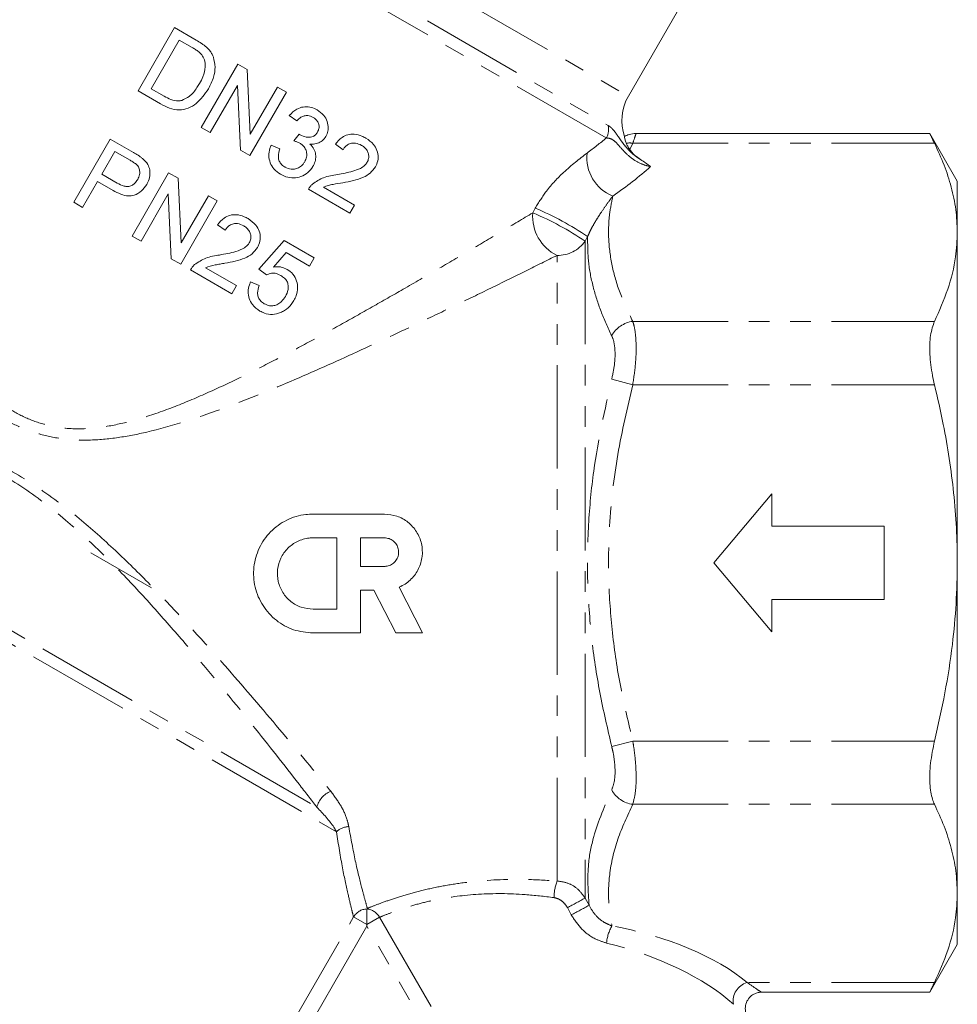
# Model space of a CAD drawing. Units: millimetres. Extents: x -37 to 627, y 11 to 384.
# Drawn here: x 534 to 592, y 210 to 271 of the extents above; entities that cross this region are included whole.
import ezdxf

# ---------------------------------------------------------------- set-up
doc = ezdxf.new("R2010")
doc.units = ezdxf.units.MM
doc.linetypes.add('PHANTOM', pattern=[12.7, 6.35, -1.27, 1.27, -1.27, 1.27, -1.27])

msp = doc.modelspace()

# ---------------------------------------------------------------- linework, layer by layer
at = {"color": 8, "linetype": 'PHANTOM', "lineweight": 0}
for p, q in [((539.023, 285.084), (571.499, 266.334)), ((570.141, 263.763), (536.488, 283.193)), ((537.122, 283.666), (570.249, 264.54)), ((571.773, 263.44), (571.581, 263.056)), ((590.355, 263.44), (571.773, 263.44)), ((565.613, 259.154), (565.766, 259.441)), ((568.99, 257.696), (568.838, 257.411)), ((568.838, 257.411), (568.838, 216.966)), ((567.106, 218.015), (567.106, 256.531)), ((590.355, 252.47), (571.773, 252.47)), ((571.773, 248.573), (570.474, 248.908)), ((590.355, 248.573), (571.773, 248.573)), ((513.435, 245.009), (552.314, 222.562)), ((512.864, 244.522), (553.519, 221.049)), ((571.773, 226.634), (570.474, 226.299)), ((590.355, 226.634), (571.773, 226.634)), ((590.355, 222.737), (571.773, 222.737)), ((568.838, 216.966), (569.076, 216.52)), ((567.983, 215.928), (567.743, 216.375)), ((550.508, 208.763), (554.572, 215.802)), ((555.395, 215.238), (551.37, 208.265)), ((554.572, 215.802), (555.395, 215.327)), ((555.395, 215.327), (556.178, 215.779)), ((568.177, 193.099), (555.395, 215.238)), ((556.178, 215.779), (568.999, 193.574)), ((590.355, 211.767), (578.807, 211.767))]:
    msp.add_line(p, q, dxfattribs=at)
at = {"color": 7, "linetype": 'Continuous', "lineweight": 15}
for p, q in [((571.499, 266.334), (574.499, 271.53)), ((541.298, 266.662), (543.548, 270.559)), ((543.548, 270.559), (544.88, 269.79)), ((543.838, 269.792), (542.107, 266.795)), ((544.628, 269.336), (543.838, 269.792)), ((545.195, 264.412), (547.445, 268.309)), ((547.445, 268.309), (548.026, 267.974)), ((548.026, 267.974), (548.214, 263.988)), ((542.107, 266.795), (542.91, 266.331)), ((547.423, 267.003), (545.744, 264.095)), ((547.612, 263.017), (547.423, 267.003)), ((548.214, 263.988), (549.893, 266.896)), ((549.893, 266.896), (550.442, 266.579)), ((542.693, 265.856), (541.298, 266.662)), ((550.442, 266.579), (548.192, 262.681)), ((551.086, 264.808), (550.615, 265.147)), ((545.744, 264.095), (545.195, 264.412)), ((550.904, 263.581), (551.215, 264.001)), ((590.07, 264.043), (571.963, 264.043)), ((591.761, 261.104), (590.064, 264.043)), ((537.336, 259.801), (539.586, 263.698)), ((539.586, 263.698), (541.018, 262.871)), ((549.498, 263.327), (550.026, 263.088)), ((553.926, 263.035), (553.455, 263.374)), ((539.876, 262.931), (539.068, 261.532)), ((540.807, 262.394), (539.876, 262.931)), ((548.192, 262.681), (547.612, 263.017)), ((539.068, 261.532), (540.008, 260.989)), ((540.933, 257.724), (543.183, 261.621)), ((543.183, 261.621), (543.764, 261.286)), ((543.764, 261.286), (543.953, 257.299)), ((538.809, 261.082), (537.886, 259.483)), ((539.763, 260.531), (538.809, 261.082)), ((552.72, 260.734), (554.626, 259.633)), ((591.761, 257.955), (591.761, 261.104)), ((543.162, 260.314), (541.483, 257.406)), ((543.35, 256.328), (543.162, 260.314)), ((543.953, 257.299), (545.632, 260.207)), ((545.632, 260.207), (546.181, 259.89)), ((554.338, 259.133), (551.79, 260.605)), ((537.886, 259.483), (537.336, 259.801)), ((546.181, 259.89), (543.931, 255.993)), ((554.626, 259.633), (554.338, 259.133)), ((546.667, 258.077), (546.196, 258.416)), ((541.483, 257.406), (540.933, 257.724)), ((591.761, 237.604), (591.761, 257.955)), ((548.746, 255.678), (550.299, 257.446)), ((550.299, 257.446), (552.148, 256.379)), ((550.419, 256.711), (549.638, 255.816)), ((551.859, 255.879), (550.419, 256.711)), ((543.931, 255.993), (543.35, 256.328)), ((552.148, 256.379), (551.859, 255.879)), ((547.079, 254.176), (544.531, 255.647)), ((545.461, 255.776), (547.367, 254.675)), ((549.216, 255.34), (548.746, 255.678)), ((547.367, 254.675), (547.079, 254.176)), ((548.234, 254.908), (548.763, 254.669)), ((580.327, 241.854), (576.761, 237.604)), ((580.327, 239.854), (580.327, 241.854)), ((552.079, 240.606), (556.471, 240.606)), ((587.261, 239.854), (580.327, 239.854)), ((587.261, 235.354), (587.261, 239.854)), ((552.079, 239.142), (553.543, 239.142)), ((553.543, 239.142), (553.543, 234.749)), ((555.007, 239.142), (556.471, 239.142)), ((555.007, 237.385), (555.007, 239.142)), ((542.138, 236.058), (538.403, 238.214)), ((556.471, 237.385), (555.007, 237.385)), ((576.761, 237.604), (580.327, 233.354)), ((591.761, 217.252), (591.761, 237.604)), ((555.828, 235.921), (555.007, 235.921)), ((555.007, 235.921), (555.007, 233.285)), ((557.171, 233.285), (555.828, 235.921)), ((557.378, 236.103), (558.814, 233.285)), ((580.327, 233.354), (580.327, 235.354)), ((580.327, 235.354), (587.261, 235.354)), ((553.543, 234.749), (552.079, 234.749)), ((555.007, 233.285), (552.079, 233.285)), ((558.814, 233.285), (557.171, 233.285)), ((591.761, 214.104), (591.761, 217.252)), ((555.396, 216.295), (555.395, 216.293)), ((555.395, 215.327), (555.395, 216.293)), ((555.395, 215.238), (555.395, 215.327)), ((590.064, 211.164), (591.761, 214.104)), ((579.685, 211.164), (590.07, 211.164))]:
    msp.add_line(p, q, dxfattribs=at)
msp.add_arc((574.097, 264.834), 3, 150, 199.05134, dxfattribs=at)
at = {"color": 8, "linetype": 'PHANTOM', "lineweight": 0}
for centre, radius, start, end in [((569.253, 264.283), 1.029, 329.7068, 14.46693), ((571.568, 261.878), 1.576, 82.52127, 97.13147), ((571.482, 262.549), 2.542, 173.54915, 248.26503), ((568.284, 258.938), 2.68, 175.38058, 243.92807), ((558.236, 241.642), 19.002, 56.08442, 67.15531), ((558.218, 241.636), 19.339, 56.14936, 67.02681), ((567.148, 258.592), 2.061, 268.81962, 325.06561), ((571.99, 250.756), 1.728, 97.21237, 151.32508), ((553.704, 222.205), 1.435, 111.79333, 165.61237), ((571.99, 224.451), 1.728, 208.67492, 262.78763), ((554.343, 220.147), 1.222, 93.07526, 132.38226), ((570.204, 216.917), 3.287, 160.48491, 178.63387), ((544.673, 260.441), 49.74, 297.63297, 299.06635), ((543.988, 261.6), 51.592, 297.7164, 299.09708), ((555.438, 215.289), 1.006, 92.38883, 149.35998), ((555.301, 215.297), 1.001, 28.80747, 84.60434), ((572.567, 214.017), 2.414, 149.34761, 175.87949), ((579.14, 210.634), 1.181, 106.37803, 190.31491)]:
    msp.add_arc(centre, radius, start, end, dxfattribs=at)
for centre, major_axis, ratio, start_param, end_param in [((550.261, 267.049), (24.63, 5.992), 0.456529, 5.456532, 5.532812), ((550.261, 265.316), (26.365, 4.437), 0.451416, 5.510697, 5.661985), ((569.224, 210.18), (11.385, -1.916), 0.451416, 0.650539, 1.535462), ((569.224, 209.314), (10.517, -2.694), 0.456778, 0.713882, 1.598805)]:
    msp.add_ellipse(centre, major_axis=major_axis, ratio=ratio, start_param=start_param, end_param=end_param, dxfattribs=at)
at = {"color": 7, "linetype": 'Continuous', "lineweight": 15}
for points, knots in [([(544.88, 269.79), (544.994, 269.722), (545.164, 269.621), (545.384, 269.469), (545.485, 269.381), (545.536, 269.336)], [0, 0, 0, 0, 0.49784, 0.748264, 1, 1, 1, 1]), ([(545.225, 268.884), (545.165, 268.946), (545.047, 269.068), (544.839, 269.21), (544.698, 269.294), (544.628, 269.336)], [0, 0, 0, 0, 0.342827, 0.670457, 1, 1, 1, 1]), ([(545.536, 269.336), (545.611, 269.26), (545.733, 269.135), (545.864, 268.925), (545.916, 268.796), (545.942, 268.73)], [0, 0, 0, 0, 0.43544, 0.714769, 1, 1, 1, 1]), ([(545.088, 267.112), (545.163, 267.251), (545.337, 267.572), (545.467, 268.076), (545.419, 268.557), (545.286, 268.782), (545.225, 268.884)], [0, 0, 0, 0, 0.250014, 0.578528, 0.809413, 1, 1, 1, 1]), ([(545.942, 268.73), (545.99, 268.53), (546.087, 268.129), (545.963, 267.445), (545.752, 267.023), (545.632, 266.786)], [0, 0, 0, 0, 0.304755, 0.609061, 1, 1, 1, 1]), ([(545.632, 266.786), (545.408, 266.46), (545.073, 265.974), (544.4, 265.573), (543.816, 265.447), (543.224, 265.577), (542.871, 265.763), (542.693, 265.856)], [0, 0, 0, 0, 0.32749, 0.488426, 0.650255, 0.82432, 1, 1, 1, 1]), ([(543.99, 266.075), (544.149, 266.148), (544.527, 266.322), (544.861, 266.738), (545.037, 267.027), (545.088, 267.112)], [0, 0, 0, 0, 0.3404506, 0.8080799, 1, 1, 1, 1]), ([(542.91, 266.331), (543.044, 266.258), (543.314, 266.11), (543.698, 266.017), (543.922, 266.062), (543.99, 266.075)], [0, 0, 0, 0, 0.408212, 0.822218, 1, 1, 1, 1]), ([(550.615, 265.147), (550.763, 265.295), (551.007, 265.541), (551.472, 265.692), (551.88, 265.683), (552.164, 265.581), (552.306, 265.502), (552.332, 265.488)], [0, 0, 0, 0, 0.322463, 0.533367, 0.744505, 0.953308, 1, 1, 1, 1]), ([(552.088, 265.029), (551.982, 265.077), (551.808, 265.156), (551.539, 265.136), (551.293, 265.031), (551.164, 264.892), (551.086, 264.808)], [0, 0, 0, 0, 0.303835, 0.501899, 0.700181, 1, 1, 1, 1]), ([(552.359, 264.129), (552.392, 264.198), (552.457, 264.336), (552.451, 264.56), (552.377, 264.764), (552.25, 264.924), (552.137, 264.997), (552.088, 265.029)], [0, 0, 0, 0, 0.213775, 0.429625, 0.61589, 0.830546, 1, 1, 1, 1]), ([(552.332, 265.488), (552.476, 265.384), (552.735, 265.198), (552.973, 264.793), (553.036, 264.386), (552.976, 264.064), (552.894, 263.906), (552.868, 263.857)], [0, 0, 0, 0, 0.277437, 0.499217, 0.72296, 0.913139, 1, 1, 1, 1]), ([(551.215, 264.001), (551.226, 263.993), (551.243, 263.98), (551.266, 263.965), (551.278, 263.958), (551.284, 263.954)], [0, 0, 0, 0, 0.499617, 0.749747, 1, 1, 1, 1]), ([(551.284, 263.954), (551.405, 263.899), (551.606, 263.808), (551.889, 263.797), (552.092, 263.85), (552.25, 263.963), (552.321, 264.072), (552.359, 264.129)], [0, 0, 0, 0, 0.3254701, 0.5368076, 0.6846692, 0.8326475, 1, 1, 1, 1]), ([(552.868, 263.857), (552.801, 263.763), (552.665, 263.575), (552.36, 263.418), (552.092, 263.378), (551.94, 263.388), (551.89, 263.391)], [0, 0, 0, 0, 0.297778, 0.597686, 0.869477, 1, 1, 1, 1]), ([(553.455, 263.374), (553.581, 263.526), (553.791, 263.782), (554.216, 263.978), (554.647, 264.017), (555.03, 263.916), (555.257, 263.795), (555.339, 263.752)], [0, 0, 0, 0, 0.267669, 0.449178, 0.630735, 0.866265, 1, 1, 1, 1]), ([(555.339, 263.752), (555.507, 263.637), (555.794, 263.443), (556.039, 263.01), (556.114, 262.581), (556.044, 262.223), (555.947, 262.04), (555.917, 261.984)], [0, 0, 0, 0, 0.295185, 0.502373, 0.709778, 0.910991, 1, 1, 1, 1]), ([(571.372, 263.441), (571.364, 263.461), (571.336, 263.533), (571.293, 263.674), (571.267, 263.805), (571.257, 263.873), (571.26, 263.855), (571.26, 263.853)], [0, 0, 0, 0, 0.072457, 0.256846, 0.600338, 0.95091, 1, 1, 1, 1]), ([(571.957, 264.042), (571.819, 264.031), (571.574, 264.011), (571.355, 263.903), (571.259, 263.856)], [0, 0, 0, 0, 0.5626066, 1, 1, 1, 1]), ([(590.07, 264.029), (590.07, 264.031), (590.068, 264.034), (590.124, 263.918), (590.219, 263.721), (590.313, 263.527), (590.355, 263.44)], [0, 0, 0, 0, 0.182581, 0.467118, 0.75969, 1, 1, 1, 1]), ([(550.076, 261.528), (549.929, 261.629), (549.661, 261.814), (549.422, 262.232), (549.333, 262.672), (549.383, 263.049), (549.469, 263.257), (549.498, 263.327)], [0, 0, 0, 0, 0.254605, 0.465528, 0.676229, 0.891487, 1, 1, 1, 1]), ([(551.258, 263.447), (551.201, 263.475), (551.117, 263.516), (550.996, 263.556), (550.935, 263.573), (550.904, 263.581)], [0, 0, 0, 0, 0.4956451, 0.7474955, 1, 1, 1, 1]), ([(551.57, 262.3), (551.615, 262.395), (551.698, 262.57), (551.696, 262.857), (551.611, 263.115), (551.455, 263.32), (551.317, 263.409), (551.258, 263.447)], [0, 0, 0, 0, 0.232619, 0.430821, 0.628432, 0.840061, 1, 1, 1, 1]), ([(551.89, 263.391), (551.982, 263.29), (552.151, 263.103), (552.256, 262.742), (552.24, 262.391), (552.146, 262.15), (552.079, 262.029), (552.067, 262.008)], [0, 0, 0, 0, 0.2688109, 0.4978773, 0.7271792, 0.9528733, 1, 1, 1, 1]), ([(555.068, 263.308), (554.949, 263.365), (554.753, 263.459), (554.444, 263.451), (554.209, 263.359), (554.036, 263.206), (553.96, 263.088), (553.926, 263.035)], [0, 0, 0, 0, 0.302985, 0.495337, 0.688375, 0.860319, 1, 1, 1, 1]), ([(555.415, 262.267), (555.449, 262.34), (555.518, 262.487), (555.512, 262.727), (555.44, 262.951), (555.294, 263.159), (555.147, 263.256), (555.068, 263.308)], [0, 0, 0, 0, 0.190253, 0.381775, 0.561827, 0.766034, 1, 1, 1, 1]), ([(571.372, 263.441), (571.398, 263.382), (571.449, 263.263), (571.537, 263.125), (571.581, 263.056)], [0, 0, 0, 0, 0.497775, 1, 1, 1, 1]), ([(590.355, 263.44), (590.561, 262.994), (590.973, 262.099), (591.411, 260.735), (591.705, 259.352), (591.742, 258.421), (591.761, 257.955)], [0, 0, 0, 0, 0.2479363, 0.4965549, 0.7477344, 1, 1, 1, 1]), ([(541.018, 262.871), (541.113, 262.814), (541.256, 262.729), (541.443, 262.607), (541.53, 262.536), (541.574, 262.501)], [0, 0, 0, 0, 0.498721, 0.748934, 1, 1, 1, 1]), ([(541.574, 262.501), (541.696, 262.384), (541.903, 262.187), (542.036, 261.794), (542.035, 261.415), (541.951, 261.113), (541.86, 260.947), (541.837, 260.904)], [0, 0, 0, 0, 0.286712, 0.485556, 0.683714, 0.918267, 1, 1, 1, 1]), ([(550.026, 263.088), (549.984, 262.937), (549.921, 262.708), (549.962, 262.389), (550.092, 262.158), (550.244, 262.032), (550.341, 261.974), (550.353, 261.967)], [0, 0, 0, 0, 0.360618, 0.547386, 0.734916, 0.965895, 1, 1, 1, 1]), ([(571.581, 263.056), (571.672, 262.937), (571.839, 262.716), (572.118, 262.526), (572.245, 262.439)], [0, 0, 0, 0, 0.542417, 1, 1, 1, 1]), ([(541.236, 262.1), (541.169, 262.155), (541.068, 262.237), (540.919, 262.327), (540.844, 262.371), (540.807, 262.394)], [0, 0, 0, 0, 0.495826, 0.747823, 1, 1, 1, 1]), ([(541.279, 261.206), (541.325, 261.304), (541.408, 261.476), (541.413, 261.751), (541.351, 261.961), (541.268, 262.062), (541.236, 262.1)], [0, 0, 0, 0, 0.330746, 0.58523, 0.840644, 1, 1, 1, 1]), ([(552.067, 262.008), (551.973, 261.873), (551.783, 261.603), (551.351, 261.373), (550.881, 261.28), (550.44, 261.342), (550.184, 261.472), (550.076, 261.528)], [0, 0, 0, 0, 0.212616, 0.426778, 0.62248, 0.839501, 1, 1, 1, 1]), ([(550.353, 261.967), (550.475, 261.911), (550.68, 261.817), (550.999, 261.842), (551.259, 261.949), (551.451, 262.115), (551.537, 262.249), (551.57, 262.3)], [0, 0, 0, 0, 0.281845, 0.473095, 0.66383, 0.872129, 1, 1, 1, 1]), ([(553.582, 261.513), (553.898, 261.572), (554.378, 261.663), (554.947, 261.848), (555.257, 262.046), (555.369, 262.203), (555.415, 262.267)], [0, 0, 0, 0, 0.476129, 0.722453, 0.886618, 1, 1, 1, 1]), ([(555.917, 261.984), (555.818, 261.848), (555.621, 261.577), (555.134, 261.304), (554.56, 261.131), (554.13, 261.05), (553.913, 261.009)], [0, 0, 0, 0, 0.2118508, 0.4237082, 0.7091981, 1, 1, 1, 1]), ([(572.245, 262.439), (572.459, 262.296), (572.674, 262.152), (572.864, 261.999), (572.866, 261.998)], [0, 0, 0, 0, 0.991633, 1, 1, 1, 1]), ([(552.042, 260.921), (552.264, 261.072), (552.608, 261.307), (553.152, 261.442), (553.438, 261.489), (553.582, 261.513)], [0, 0, 0, 0, 0.4725107, 0.7346925, 1, 1, 1, 1]), ([(541.837, 260.904), (541.737, 260.761), (541.535, 260.472), (541.117, 260.234), (540.663, 260.173), (540.216, 260.291), (539.918, 260.449), (539.763, 260.531)], [0, 0, 0, 0, 0.213361, 0.428693, 0.569192, 0.776607, 1, 1, 1, 1]), ([(540.008, 260.989), (540.149, 260.916), (540.358, 260.807), (540.675, 260.762), (540.901, 260.821), (541.118, 260.967), (541.219, 261.117), (541.279, 261.206)], [0, 0, 0, 0, 0.326475, 0.485177, 0.645489, 0.787812, 1, 1, 1, 1]), ([(551.79, 260.605), (551.807, 260.634), (551.841, 260.693), (551.921, 260.803), (551.994, 260.874), (552.042, 260.921)], [0, 0, 0, 0, 0.250477, 0.501231, 1, 1, 1, 1]), ([(553.913, 261.009), (553.713, 260.975), (553.414, 260.924), (553.01, 260.852), (552.817, 260.773), (552.72, 260.734)], [0, 0, 0, 0, 0.497299, 0.746906, 1, 1, 1, 1]), ([(546.196, 258.416), (546.321, 258.568), (546.532, 258.824), (546.959, 259.021), (547.391, 259.059), (547.774, 258.957), (547.999, 258.837), (548.08, 258.794)], [0, 0, 0, 0, 0.272478, 0.456688, 0.641092, 0.870777, 1, 1, 1, 1]), ([(547.809, 258.351), (547.684, 258.41), (547.482, 258.505), (547.169, 258.49), (546.938, 258.393), (546.772, 258.242), (546.699, 258.127), (546.667, 258.077)], [0, 0, 0, 0, 0.3094761, 0.5005143, 0.6920693, 0.8663475, 1, 1, 1, 1]), ([(548.155, 257.31), (548.191, 257.386), (548.262, 257.538), (548.251, 257.789), (548.167, 258.021), (548.015, 258.216), (547.877, 258.307), (547.809, 258.351)], [0, 0, 0, 0, 0.202208, 0.4057639, 0.5948625, 0.8030074, 1, 1, 1, 1]), ([(548.08, 258.794), (548.256, 258.674), (548.549, 258.473), (548.785, 258.032), (548.853, 257.611), (548.784, 257.263), (548.688, 257.082), (548.658, 257.026)], [0, 0, 0, 0, 0.303445, 0.504664, 0.705785, 0.908564, 1, 1, 1, 1]), ([(591.761, 257.955), (591.738, 257.451), (591.685, 256.278), (591.232, 254.44), (590.648, 253.129), (590.355, 252.47)], [0, 0, 0, 0, 0.272734, 0.635034, 1, 1, 1, 1]), ([(546.323, 256.555), (546.49, 256.586), (546.824, 256.648), (547.344, 256.773), (547.796, 256.935), (548.062, 257.161), (548.138, 257.281), (548.155, 257.31)], [0, 0, 0, 0, 0.250431, 0.500979, 0.790268, 0.950972, 1, 1, 1, 1]), ([(544.783, 255.963), (545.006, 256.115), (545.349, 256.349), (545.894, 256.484), (546.179, 256.532), (546.323, 256.555)], [0, 0, 0, 0, 0.478278, 0.737664, 1, 1, 1, 1]), ([(548.658, 257.026), (548.554, 256.885), (548.348, 256.604), (547.847, 256.337), (547.279, 256.169), (546.863, 256.091), (546.653, 256.051)], [0, 0, 0, 0, 0.22428, 0.448546, 0.722021, 1, 1, 1, 1]), ([(544.531, 255.647), (544.548, 255.676), (544.582, 255.735), (544.661, 255.845), (544.735, 255.916), (544.783, 255.963)], [0, 0, 0, 0, 0.250671, 0.501606, 1, 1, 1, 1]), ([(546.653, 256.051), (546.553, 256.034), (546.351, 256), (545.947, 255.936), (545.655, 255.84), (545.461, 255.776)], [0, 0, 0, 0, 0.250603, 0.501201, 1, 1, 1, 1]), ([(549.638, 255.816), (549.728, 255.824), (549.891, 255.84), (550.183, 255.811), (550.366, 255.728), (550.483, 255.674)], [0, 0, 0, 0, 0.308134, 0.556201, 1, 1, 1, 1]), ([(550.085, 255.305), (549.972, 255.359), (549.772, 255.456), (549.458, 255.439), (549.291, 255.371), (549.216, 255.34)], [0, 0, 0, 0, 0.414082, 0.735865, 1, 1, 1, 1]), ([(550.381, 254.011), (550.447, 254.145), (550.553, 254.361), (550.563, 254.692), (550.484, 254.941), (550.318, 255.153), (550.168, 255.25), (550.085, 255.305)], [0, 0, 0, 0, 0.287244, 0.46232, 0.638396, 0.799833, 1, 1, 1, 1]), ([(550.483, 255.674), (550.613, 255.583), (550.873, 255.398), (551.083, 254.972), (551.153, 254.515), (551.076, 254.096), (550.951, 253.855), (550.898, 253.753)], [0, 0, 0, 0, 0.219347, 0.440708, 0.638783, 0.845788, 1, 1, 1, 1]), ([(548.81, 253.109), (548.64, 253.228), (548.353, 253.428), (548.125, 253.877), (548.062, 254.307), (548.128, 254.658), (548.209, 254.849), (548.234, 254.908)], [0, 0, 0, 0, 0.3001336, 0.5036072, 0.706974, 0.9101127, 1, 1, 1, 1]), ([(548.763, 254.669), (548.716, 254.521), (548.643, 254.294), (548.689, 253.977), (548.812, 253.751), (548.961, 253.626), (549.056, 253.568), (549.073, 253.557)], [0, 0, 0, 0, 0.354109, 0.542381, 0.731347, 0.951507, 1, 1, 1, 1]), ([(549.073, 253.557), (549.18, 253.507), (549.366, 253.419), (549.666, 253.423), (549.922, 253.518), (550.181, 253.708), (550.307, 253.899), (550.381, 254.011)], [0, 0, 0, 0, 0.229208, 0.400027, 0.571003, 0.74888, 1, 1, 1, 1]), ([(550.898, 253.753), (550.848, 253.673), (550.696, 253.433), (550.41, 253.17), (550.158, 253.051), (550.073, 253.011)], [0, 0, 0, 0, 0.249578, 0.747283, 1, 1, 1, 1]), ([(550.073, 253.011), (549.909, 252.961), (549.581, 252.86), (549.137, 252.941), (548.899, 253.064), (548.81, 253.109)], [0, 0, 0, 0, 0.38385, 0.770164, 1, 1, 1, 1]), ([(590.355, 252.47), (590.261, 252.206), (590.072, 251.676), (590.042, 250.472), (590.169, 249.39), (590.313, 248.759), (590.355, 248.573)], [0, 0, 0, 0, 0.295242, 0.590984, 0.879439, 1, 1, 1, 1]), ([(590.355, 248.573), (590.544, 247.759), (590.893, 246.253), (591.279, 244.026), (591.552, 241.903), (591.728, 239.76), (591.75, 238.323), (591.761, 237.604)], [0, 0, 0, 0, 0.226039, 0.418444, 0.611235, 0.805359, 1, 1, 1, 1]), ([(552.079, 233.285), (551.672, 233.325), (550.858, 233.404), (549.772, 234.021), (548.936, 234.935), (548.447, 236.091), (548.37, 237.342), (548.708, 238.539), (549.417, 239.558), (550.426, 240.287), (551.373, 240.579), (551.931, 240.6), (552.079, 240.606)], [0, 0, 0, 0, 0.105948, 0.2118482, 0.319006, 0.4273084, 0.534725, 0.6407264, 0.7467449, 0.8538676, 0.9613773, 1, 1, 1, 1]), ([(556.471, 240.606), (556.733, 240.58), (557.257, 240.529), (557.955, 240.13), (558.489, 239.54), (558.798, 238.798), (558.844, 237.998), (558.622, 237.228), (558.161, 236.578), (557.693, 236.242), (557.416, 236.12), (557.378, 236.103)], [0, 0, 0, 0, 0.1221181, 0.2442103, 0.3669919, 0.4904552, 0.6135456, 0.7358822, 0.8581079, 0.9808038, 1, 1, 1, 1]), ([(552.079, 234.749), (551.833, 234.773), (551.342, 234.821), (550.687, 235.196), (550.187, 235.75), (549.897, 236.445), (549.855, 237.196), (550.063, 237.916), (550.496, 238.528), (551.107, 238.96), (551.67, 239.128), (551.997, 239.139), (552.079, 239.142)], [0, 0, 0, 0, 0.10674, 0.2134595, 0.3207224, 0.4285301, 0.5360587, 0.6429969, 0.7498323, 0.8570208, 0.9643854, 1, 1, 1, 1]), ([(556.471, 239.142), (556.57, 239.132), (556.767, 239.113), (557.03, 238.962), (557.23, 238.739), (557.344, 238.461), (557.361, 238.161), (557.277, 237.872), (557.102, 237.627), (556.856, 237.455), (556.632, 237.39), (556.502, 237.386), (556.471, 237.385)], [0, 0, 0, 0, 0.107171, 0.214337, 0.321653, 0.429161, 0.536669, 0.644044, 0.751327, 0.858619, 0.965949, 1, 1, 1, 1]), ([(591.761, 237.604), (591.746, 236.766), (591.716, 235.089), (591.459, 232.415), (591.031, 229.587), (590.581, 227.619), (590.355, 226.634)], [0, 0, 0, 0, 0.226566, 0.453965, 0.72647, 1, 1, 1, 1]), ([(590.355, 226.634), (590.261, 226.174), (590.072, 225.254), (590.042, 223.987), (590.169, 223.171), (590.313, 222.836), (590.355, 222.737)], [0, 0, 0, 0, 0.2952833, 0.591023, 0.8794776, 1, 1, 1, 1]), ([(590.355, 222.737), (590.561, 222.29), (590.973, 221.396), (591.411, 220.031), (591.705, 218.649), (591.742, 217.718), (591.761, 217.252)], [0, 0, 0, 0, 0.247936, 0.496555, 0.747734, 1, 1, 1, 1]), ([(591.761, 217.252), (591.738, 216.748), (591.685, 215.575), (591.232, 213.737), (590.648, 212.425), (590.355, 211.767)], [0, 0, 0, 0, 0.272734, 0.635034, 1, 1, 1, 1]), ([(555.396, 216.295), (555.405, 216.304), (555.415, 216.314), (555.425, 216.324), (555.426, 216.324)], [0, 0, 0, 0, 0.9504314, 1, 1, 1, 1]), ([(590.355, 211.767), (590.304, 211.663), (590.201, 211.45), (590.109, 211.258), (590.063, 211.162), (590.069, 211.174), (590.07, 211.178)], [0, 0, 0, 0, 0.291315, 0.590736, 0.88221, 1, 1, 1, 1]), ([(578.827, 209.688), (578.818, 209.703), (578.765, 209.789), (578.7, 210.012), (578.695, 210.349), (578.832, 210.699), (579.067, 210.964), (579.348, 211.111), (579.559, 211.166), (579.666, 211.161), (579.685, 211.16)], [0, 0, 0, 0, 0.025526, 0.14778, 0.335976, 0.510252, 0.687047, 0.843983, 0.972121, 1, 1, 1, 1])]:
    msp.add_open_spline(points, degree=3, knots=knots, dxfattribs=at)
at = {"color": 8, "linetype": 'PHANTOM', "lineweight": 0}
for points, knots in [([(570.249, 264.54), (570.306, 264.502), (570.422, 264.427), (570.584, 264.254), (570.746, 264.041), (570.905, 263.808), (571.088, 263.544), (571.294, 263.273), (571.536, 262.999), (571.842, 262.706), (572.098, 262.537), (572.245, 262.439)], [0, 0, 0, 0, 0.141566, 0.284695, 0.39109, 0.499447, 0.59485, 0.692778, 0.782506, 0.875118, 1, 1, 1, 1]), ([(572.866, 261.998), (572.67, 262.047), (572.256, 262.152), (571.683, 262.504), (571.204, 262.955), (570.831, 263.403), (570.488, 263.73), (570.269, 263.751), (570.141, 263.763)], [0, 0, 0, 0, 0.142103, 0.300953, 0.452183, 0.60365, 0.768889, 1, 1, 1, 1]), ([(571.963, 263.998), (571.963, 263.998), (571.963, 263.996), (571.843, 263.645), (571.773, 263.44)], [0, 0, 0, 0, 0.4170075, 1, 1, 1, 1]), ([(565.766, 259.441), (565.986, 259.8), (566.5, 260.638), (567.657, 261.833), (568.479, 262.467), (568.956, 262.835)], [0, 0, 0, 0, 0.23975, 0.558607, 1, 1, 1, 1]), ([(523.19, 260.049), (523.181, 260.064), (523.16, 260.099), (523.272, 259.912), (523.453, 259.613), (523.729, 259.158), (524.093, 258.563), (524.545, 257.832), (525.086, 256.968), (525.716, 255.983), (526.421, 254.907), (527.194, 253.768), (528.037, 252.58), (528.971, 251.338), (530.076, 249.991), (531.401, 248.578), (532.823, 247.391), (534.224, 246.575), (535.489, 246.095), (536.852, 245.851), (538.347, 245.844), (539.95, 246.08), (541.78, 246.566), (543.728, 247.268), (545.787, 248.15), (547.811, 249.11), (549.818, 250.128), (551.807, 251.184), (553.781, 252.266), (555.724, 253.357), (557.714, 254.495), (559.738, 255.67), (561.783, 256.872), (563.771, 258.051), (564.997, 258.785), (565.613, 259.154)], [0, 0, 0, 0, 0.017099, 0.042911, 0.068962, 0.095753, 0.12279, 0.150433, 0.178316, 0.206911, 0.235735, 0.263235, 0.290914, 0.319154, 0.347598, 0.381359, 0.415675, 0.436236, 0.457391, 0.478179, 0.49967, 0.525825, 0.552439, 0.586887, 0.621538, 0.656541, 0.691609, 0.727456, 0.763356, 0.799425, 0.835559, 0.876183, 0.916951, 0.958322, 1, 1, 1, 1]), ([(570.54, 260.188), (570.42, 260.024), (570.18, 259.695), (569.845, 259.214), (569.549, 258.756), (569.33, 258.385), (569.141, 258.033), (569.041, 257.809), (568.99, 257.696)], [0, 0, 0, 0, 0.249646, 0.500265, 0.654392, 0.809941, 0.903877, 1, 1, 1, 1]), ([(570.54, 260.188), (570.468, 259.822), (570.288, 258.911), (570.249, 257.442), (570.483, 255.782), (570.982, 254.119), (571.509, 253.021), (571.773, 252.47)], [0, 0, 0, 0, 0.141668, 0.352653, 0.565193, 0.782019, 1, 1, 1, 1]), ([(567.106, 256.531), (566.48, 256.22), (565.222, 255.594), (563.157, 254.577), (560.992, 253.522), (558.219, 252.188), (554.805, 250.584), (550.69, 248.745), (546.397, 247.002), (542.826, 245.829), (540.076, 245.286), (538.377, 245.13), (536.77, 245.195), (535.315, 245.472), (533.928, 245.97), (532.576, 246.684), (530.956, 247.82), (529.457, 249.185), (528.099, 250.606), (527.048, 251.794), (526.072, 252.962), (525.184, 254.07), (524.385, 255.098), (523.67, 256.039), (523.036, 256.889), (522.512, 257.602), (522.096, 258.173), (521.78, 258.61), (521.559, 258.917), (521.442, 259.081), (521.436, 259.089), (521.433, 259.092)], [0, 0, 0, 0, 0.039777, 0.079883, 0.120742, 0.161773, 0.230948, 0.300581, 0.371579, 0.443279, 0.470345, 0.497716, 0.519793, 0.542376, 0.564112, 0.58638, 0.61226, 0.656227, 0.683685, 0.71134, 0.73958, 0.768019, 0.795356, 0.822896, 0.851121, 0.879606, 0.905028, 0.930666, 0.957024, 0.983647, 1, 1, 1, 1]), ([(570.474, 251.585), (570.242, 252.085), (569.778, 253.087), (569.3, 254.613), (568.998, 256.154), (568.993, 257.181), (568.99, 257.696)], [0, 0, 0, 0, 0.247457, 0.495745, 0.747196, 1, 1, 1, 1]), ([(571.773, 252.47), (571.805, 252.364), (571.907, 252.021), (571.994, 251.197), (571.972, 249.948), (571.839, 249.03), (571.773, 248.573)], [0, 0, 0, 0, 0.127799, 0.413314, 0.708222, 1, 1, 1, 1]), ([(570.474, 248.908), (570.54, 249.22), (570.673, 249.844), (570.695, 250.706), (570.608, 251.274), (570.506, 251.512), (570.474, 251.585)], [0, 0, 0, 0, 0.292419, 0.586353, 0.871578, 1, 1, 1, 1]), ([(570.474, 226.299), (570.216, 227.402), (569.698, 229.613), (569.196, 233.007), (568.947, 236.461), (569.003, 239.892), (569.395, 244.073), (570.055, 247.031), (570.474, 248.908)], [0, 0, 0, 0, 0.148645, 0.29794, 0.449754, 0.602645, 0.747914, 1, 1, 1, 1]), ([(571.773, 248.573), (571.438, 247.146), (570.765, 244.28), (570.311, 240.256), (570.246, 236.577), (570.483, 233.258), (570.982, 229.93), (571.509, 227.735), (571.773, 226.634)], [0, 0, 0, 0, 0.198013, 0.397763, 0.545797, 0.694923, 0.847057, 1, 1, 1, 1]), ([(513.351, 245.506), (515.145, 245.7), (517.843, 245.991), (521.47, 246.102), (524.483, 246.01), (527.786, 245.565), (531.213, 244.495), (534.384, 242.824), (537.102, 240.85), (539.513, 238.757), (541.68, 236.66), (543.785, 234.463), (546.271, 231.727), (549.086, 228.472), (551.507, 225.568), (552.802, 223.988), (553.171, 223.538)], [0, 0, 0, 0, 0.108992, 0.163851, 0.218952, 0.290792, 0.364581, 0.435684, 0.508346, 0.56828, 0.628632, 0.690185, 0.752174, 0.85395, 0.958355, 1, 1, 1, 1]), ([(552.314, 222.562), (551.952, 223.029), (550.713, 224.63), (548.354, 227.629), (545.639, 230.964), (543.234, 233.777), (541.227, 236.01), (539.111, 238.196), (536.764, 240.364), (534.113, 242.403), (531.071, 244.09), (527.703, 245.178), (524.473, 245.609), (521.491, 245.68), (517.904, 245.539), (515.226, 245.221), (513.435, 245.009)], [0, 0, 0, 0, 0.042481, 0.145694, 0.251862, 0.312029, 0.372616, 0.434444, 0.496719, 0.567032, 0.638747, 0.709156, 0.782008, 0.835987, 0.890283, 1, 1, 1, 1]), ([(570.474, 223.622), (570.54, 223.804), (570.673, 224.169), (570.695, 224.985), (570.608, 225.727), (570.506, 226.164), (570.474, 226.299)], [0, 0, 0, 0, 0.2924187, 0.5863526, 0.8715784, 1, 1, 1, 1]), ([(571.773, 226.634), (571.805, 226.435), (571.907, 225.793), (571.994, 224.711), (571.972, 223.528), (571.839, 223), (571.773, 222.737)], [0, 0, 0, 0, 0.127799, 0.413314, 0.708222, 1, 1, 1, 1]), ([(553.171, 223.538), (553.384, 223.251), (553.817, 222.67), (554.155, 221.932), (554.248, 221.501), (554.277, 221.367)], [0, 0, 0, 0, 0.400381, 0.81331, 1, 1, 1, 1]), ([(569.076, 216.52), (569.023, 217.371), (568.934, 218.773), (569.402, 221.158), (570.058, 222.666), (570.474, 223.622)], [0, 0, 0, 0, 0.360405, 0.594234, 1, 1, 1, 1]), ([(553.519, 221.049), (553.468, 221.141), (553.192, 221.638), (552.708, 222.147), (552.314, 222.562)], [0, 0, 0, 0, 0.184284, 1, 1, 1, 1]), ([(571.773, 222.737), (571.438, 222.023), (570.764, 220.59), (570.321, 218.604), (570.237, 216.816), (570.406, 215.772), (570.491, 215.248)], [0, 0, 0, 0, 0.2908328, 0.5842162, 0.7914137, 1, 1, 1, 1]), ([(554.277, 221.367), (554.413, 220.632), (554.689, 219.14), (555.049, 217.714), (555.299, 216.773), (555.383, 216.475), (555.426, 216.324)], [0, 0, 0, 0, 0.290257, 0.58876, 0.79289, 1, 1, 1, 1]), ([(554.572, 215.802), (554.534, 215.954), (554.456, 216.26), (554.225, 217.237), (553.891, 218.73), (553.644, 220.269), (553.519, 221.049)], [0, 0, 0, 0, 0.208328, 0.420084, 0.70585, 1, 1, 1, 1]), ([(555.426, 216.324), (555.44, 216.33), (555.624, 216.407), (556.072, 216.587), (556.933, 216.9), (558.003, 217.233), (559.235, 217.549), (560.601, 217.812), (562.563, 218.069), (564.791, 218.16), (566.465, 218.055), (567.106, 218.015)], [0, 0, 0, 0, 0.009206, 0.116022, 0.222842, 0.329627, 0.436428, 0.541909, 0.64744, 0.8651, 1, 1, 1, 1]), ([(567.106, 218.015), (567.332, 217.983), (567.78, 217.92), (568.409, 217.552), (568.689, 217.169), (568.838, 216.966)], [0, 0, 0, 0, 0.323189, 0.6399, 1, 1, 1, 1]), ([(566.918, 216.995), (566.327, 217.065), (564.791, 217.247), (562.276, 217.262), (560.063, 216.968), (558.572, 216.615), (557.607, 216.324), (556.824, 216.043), (556.391, 215.869), (556.212, 215.793), (556.178, 215.779)], [0, 0, 0, 0, 0.133955, 0.34807, 0.553688, 0.656947, 0.763452, 0.867917, 0.975561, 1, 1, 1, 1]), ([(567.743, 216.375), (567.67, 216.486), (567.533, 216.693), (567.24, 216.913), (567.024, 216.968), (566.918, 216.995)], [0, 0, 0, 0, 0.371807, 0.690694, 1, 1, 1, 1]), ([(569.076, 216.52), (569.2, 216.309), (569.447, 215.889), (569.965, 215.463), (570.331, 215.313), (570.491, 215.248)], [0, 0, 0, 0, 0.361305, 0.722391, 1, 1, 1, 1]), ([(570.16, 214.191), (569.919, 214.269), (569.357, 214.453), (568.564, 215.041), (568.178, 215.631), (567.983, 215.928)], [0, 0, 0, 0, 0.271042, 0.63202, 1, 1, 1, 1]), ([(578.807, 211.767), (579.034, 211.613), (579.435, 211.339), (579.645, 211.202), (579.708, 211.161), (579.691, 211.172), (579.685, 211.176)], [0, 0, 0, 0, 0.477397, 0.843518, 0.944469, 1, 1, 1, 1])]:
    msp.add_open_spline(points, degree=3, knots=knots, dxfattribs=at)

doc.saveas('drawing.dxf')
